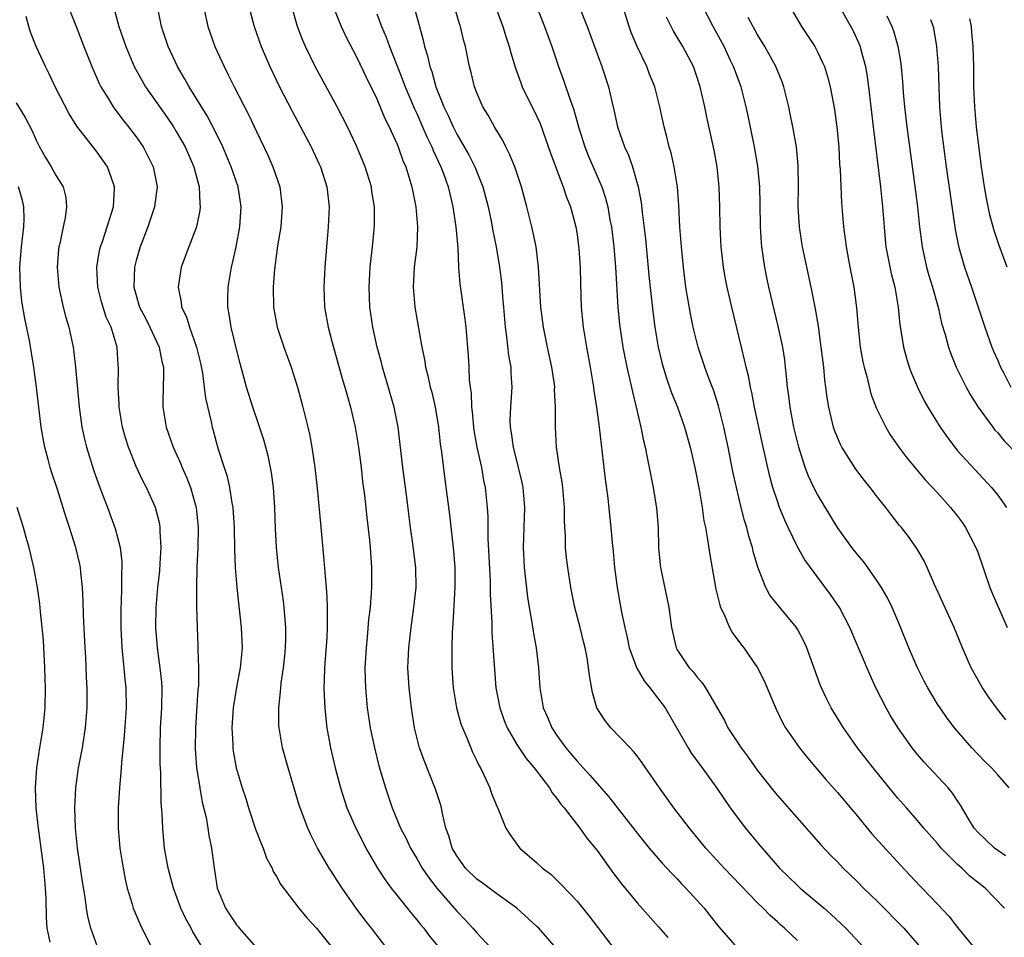
# Model space of a CAD drawing. Units: inches. Extents: x 2517000 to 2520000, y 1548000 to 1551000.
# Drawn here: x 2518645 to 2518744, y 1548398 to 1548490 of the extents above; entities that cross this region are included whole.
import ezdxf

# ---------------------------------------------------------------- set-up
doc = ezdxf.new("R2010")
doc.units = ezdxf.units.IN
doc.header["$MEASUREMENT"] = 0
doc.layers.add('LD25171548_2ft', color=55, linetype='Continuous')

msp = doc.modelspace()

# ---------------------------------------------------------------- linework, layer by layer
at = {"layer": 'LD25171548_2ft'}
for points, elevation in [([(2518696.183, 1548493), (2518697.759, 1548489), (2518698.477, 1548487), (2518699.139, 1548485), (2518699.65, 1548483.651), (2518700.31, 1548481.69), (2518700.693, 1548480.693), (2518701.16, 1548479), (2518701.779, 1548477), (2518702.121, 1548476.121), (2518703.474, 1548473), (2518703.855, 1548471.855), (2518704.073, 1548471), (2518704.291, 1548469.709), (2518704.432, 1548469), (2518704.678, 1548467), (2518704.858, 1548465), (2518705.088, 1548461), (2518705.245, 1548459.245), (2518705.577, 1548457), (2518705.979, 1548455), (2518706.29, 1548453.71), (2518706.527, 1548452.527), (2518706.92, 1548451), (2518707.387, 1548449), (2518707.636, 1548447.636), (2518707.804, 1548447), (2518708.02, 1548445.98), (2518708.321, 1548444.321), (2518708.596, 1548443), (2518708.944, 1548440.944), (2518709.087, 1548439), (2518709.133, 1548437), (2518709.287, 1548435.287), (2518709.328, 1548435), (2518710.177, 1548431), (2518710.443, 1548429), (2518710.884, 1548427), (2518711, 1548426.789), (2518712.209, 1548425), (2518712.606, 1548424.606), (2518713, 1548424.058), (2518713.507, 1548423.507), (2518713.839, 1548423), (2518715.727, 1548419.727), (2518716.064, 1548419), (2518717.385, 1548417), (2518718.078, 1548416.078), (2518719, 1548414.775), (2518720.664, 1548412.664), (2518721, 1548412.259), (2518725.33, 1548407.33), (2518726.306, 1548406.306), (2518727, 1548405.614), (2518727.575, 1548405), (2518729, 1548403.64), (2518729.611, 1548403), (2518731, 1548401.658), (2518733.615, 1548399), (2518735.369, 1548397)], 6714), ([(2518743.673, 1548401), (2518741.739, 1548403), (2518740.211, 1548404.211), (2518739.408, 1548405), (2518739, 1548405.354), (2518737.362, 1548407), (2518737, 1548407.449), (2518735.63, 1548409), (2518735, 1548409.76), (2518733.885, 1548411), (2518733, 1548412.026), (2518730.571, 1548415), (2518728.99, 1548416.99), (2518727.591, 1548419), (2518726.385, 1548421), (2518725.92, 1548421.92), (2518725.412, 1548423), (2518725.29, 1548423.29), (2518723.945, 1548427), (2518723.649, 1548427.649), (2518723, 1548428.861), (2518722.912, 1548429), (2518721.139, 1548431.139), (2518720.257, 1548432.257), (2518719.848, 1548433), (2518719.117, 1548434.883), (2518719.042, 1548435.042), (2518718.595, 1548436.595), (2518718.52, 1548437), (2518718.146, 1548438.146), (2518717.94, 1548439), (2518717.708, 1548439.708), (2518717.384, 1548441), (2518716.912, 1548443), (2518716.572, 1548444.572), (2518716.083, 1548447), (2518715.66, 1548449), (2518715.134, 1548451.134), (2518714.645, 1548452.645), (2518714.186, 1548453.814), (2518713.748, 1548455), (2518713.082, 1548457), (2518712.601, 1548459), (2518712.327, 1548460.327), (2518711.874, 1548463), (2518711.621, 1548465), (2518711.431, 1548467), (2518711.272, 1548469), (2518711.155, 1548471.155), (2518711.019, 1548473), (2518710.702, 1548475), (2518710.384, 1548476.384), (2518710.209, 1548477), (2518709.983, 1548477.984), (2518709.704, 1548479), (2518709.585, 1548479.585), (2518709.26, 1548481), (2518708.754, 1548483), (2518708.252, 1548484.252), (2518707.969, 1548485), (2518707.002, 1548487.002), (2518706.418, 1548488.418), (2518706.216, 1548489), (2518704.987, 1548492.987)], 6718), ([(2518684.358, 1548492.359), (2518685.262, 1548489), (2518685.653, 1548487.653), (2518685.789, 1548487), (2518686.091, 1548486.091), (2518686.314, 1548485), (2518686.508, 1548484.507), (2518686.911, 1548483), (2518687.712, 1548481), (2518688.137, 1548480.137), (2518688.629, 1548479), (2518689, 1548478.27), (2518689.751, 1548477), (2518690.202, 1548476.202), (2518690.787, 1548475), (2518691.586, 1548473), (2518692.117, 1548471), (2518692.427, 1548469.573), (2518692.601, 1548468.601), (2518692.934, 1548467), (2518693.26, 1548465), (2518693.446, 1548463.446), (2518693.609, 1548461.609), (2518693.646, 1548461), (2518693.815, 1548459), (2518693.967, 1548458.033), (2518694.168, 1548456.168), (2518694.393, 1548455), (2518694.403, 1548454.403), (2518694.492, 1548453), (2518694.345, 1548451), (2518694.295, 1548449.705), (2518694.314, 1548449), (2518694.431, 1548448.431), (2518694.614, 1548447), (2518695.12, 1548445), (2518695.48, 1548443.48), (2518695.577, 1548443), (2518695.754, 1548441), (2518695.623, 1548437), (2518695.72, 1548435), (2518696.056, 1548432.056), (2518696.227, 1548431), (2518696.493, 1548429.507), (2518696.621, 1548428.621), (2518696.913, 1548427), (2518697.152, 1548425), (2518697.287, 1548423), (2518697.621, 1548421), (2518698.054, 1548420.054), (2518698.479, 1548419), (2518699, 1548418.236), (2518699.887, 1548417), (2518700.4, 1548416.4), (2518701, 1548415.658), (2518701.33, 1548415.329), (2518701.612, 1548415), (2518702.287, 1548414.287), (2518703, 1548413.444), (2518704.158, 1548412.158), (2518705, 1548411.043), (2518707, 1548408.48), (2518708.218, 1548407), (2518709.502, 1548405.502), (2518710.456, 1548404.456), (2518711, 1548403.926), (2518711.444, 1548403.444), (2518711.881, 1548403), (2518713.704, 1548401), (2518714.264, 1548400.264), (2518715.147, 1548399.147), (2518717, 1548397.046)], 6708), ([(2518723, 1548397.761), (2518721.72, 1548399), (2518721.328, 1548399.328), (2518721, 1548399.641), (2518720.274, 1548400.274), (2518719.57, 1548401), (2518719, 1548401.552), (2518715.676, 1548405), (2518713.86, 1548407), (2518712.215, 1548409), (2518710.667, 1548411), (2518709.232, 1548413), (2518707.513, 1548415.513), (2518707, 1548416.216), (2518706.654, 1548416.654), (2518706.298, 1548417), (2518704.37, 1548419), (2518703.773, 1548419.773), (2518702.974, 1548421), (2518702.538, 1548422.538), (2518702.234, 1548424.234), (2518702.158, 1548425), (2518702.004, 1548425.996), (2518701.805, 1548427), (2518701.632, 1548427.633), (2518701.308, 1548429), (2518700.797, 1548431), (2518700.396, 1548433), (2518700.083, 1548435), (2518699.962, 1548435.962), (2518699.861, 1548437), (2518699.845, 1548438.156), (2518699.79, 1548439), (2518699.763, 1548439.762), (2518699.764, 1548441), (2518699.593, 1548443), (2518699.528, 1548443.528), (2518699.26, 1548445), (2518698.95, 1548447), (2518698.838, 1548449), (2518698.857, 1548451), (2518698.767, 1548452.766), (2518698.774, 1548453), (2518698.744, 1548453.256), (2518698.486, 1548455), (2518698.052, 1548457), (2518697.642, 1548459), (2518697.396, 1548461), (2518697.167, 1548465), (2518696.913, 1548467), (2518696.592, 1548468.592), (2518696.496, 1548469), (2518695.996, 1548471), (2518695.443, 1548473), (2518694.781, 1548475), (2518694.277, 1548476.277), (2518693.903, 1548477), (2518693.611, 1548477.611), (2518692.776, 1548479), (2518692.14, 1548480.14), (2518691.603, 1548481), (2518691, 1548482.383), (2518690.767, 1548483), (2518690.429, 1548484.429), (2518690.275, 1548485), (2518689.861, 1548487), (2518689.672, 1548487.672), (2518689.366, 1548489), (2518689.272, 1548489.272), (2518688.382, 1548492.382)], 6710), ([(2518692.351, 1548492.351), (2518693.59, 1548489), (2518693.921, 1548487.921), (2518694.237, 1548487), (2518694.392, 1548486.392), (2518694.862, 1548484.862), (2518695.386, 1548483.386), (2518695.538, 1548483), (2518697, 1548480.013), (2518697.312, 1548479.312), (2518698.359, 1548476.359), (2518699.631, 1548473), (2518699.965, 1548471.965), (2518700.343, 1548471), (2518700.872, 1548469), (2518701, 1548468.234), (2518701.195, 1548466.804), (2518701.323, 1548465), (2518701.348, 1548463.348), (2518701.412, 1548461), (2518701.604, 1548459), (2518701.932, 1548457), (2518702.304, 1548455), (2518702.651, 1548453), (2518702.685, 1548452.686), (2518702.96, 1548451), (2518703.228, 1548449), (2518703.821, 1548443.821), (2518704.085, 1548441.915), (2518704.244, 1548440.244), (2518704.384, 1548439), (2518704.508, 1548437.492), (2518704.602, 1548436.602), (2518704.741, 1548435), (2518705.007, 1548433), (2518705.321, 1548431.321), (2518705.45, 1548430.55), (2518705.774, 1548429), (2518706.008, 1548428.008), (2518706.208, 1548427), (2518706.973, 1548424.973), (2518707.699, 1548423.699), (2518708.287, 1548423), (2518709.791, 1548421), (2518712.095, 1548417), (2518712.445, 1548416.445), (2518713.283, 1548415.283), (2518713.509, 1548415), (2518714.971, 1548412.971), (2518716.302, 1548411), (2518717.808, 1548409), (2518719.265, 1548407.265), (2518719.473, 1548407), (2518721.229, 1548405), (2518723, 1548403.261), (2518723.286, 1548403), (2518725.682, 1548401), (2518726.381, 1548400.381), (2518727.847, 1548399), (2518729.705, 1548397)], 6712), ([(2518650.194, 1548491), (2518651, 1548489.019), (2518651.765, 1548487), (2518652.548, 1548485), (2518653.303, 1548483.303), (2518653.462, 1548483), (2518654.221, 1548481.779), (2518654.684, 1548481), (2518655.673, 1548479.674), (2518656.226, 1548479), (2518657, 1548477.988), (2518657.682, 1548477), (2518658.138, 1548476.138), (2518658.686, 1548475), (2518659.085, 1548473), (2518658.823, 1548471), (2518658.145, 1548469), (2518657.382, 1548467), (2518657, 1548465.665), (2518656.832, 1548465), (2518656.751, 1548463), (2518657.325, 1548461), (2518657.909, 1548459.909), (2518658.363, 1548459), (2518659.293, 1548457), (2518659.559, 1548455.559), (2518659.704, 1548455), (2518659.733, 1548454.267), (2518659.657, 1548451.657), (2518659.66, 1548451), (2518659.979, 1548449), (2518660.693, 1548447), (2518661.428, 1548445.428), (2518661.59, 1548445), (2518662.02, 1548444.02), (2518662.409, 1548443), (2518662.979, 1548440.979), (2518663.177, 1548439), (2518663.145, 1548437), (2518663.053, 1548435.053), (2518663.012, 1548433), (2518663.03, 1548431.03), (2518663.073, 1548429), (2518663.143, 1548427.143), (2518663.142, 1548426.859), (2518663.22, 1548425), (2518663.2, 1548423.2), (2518663.163, 1548422.837), (2518662.902, 1548419), (2518662.884, 1548416.884), (2518663.029, 1548415.029), (2518663.344, 1548413), (2518663.586, 1548411.586), (2518663.963, 1548410.037), (2518664.144, 1548409), (2518664.251, 1548408.251), (2518664.513, 1548407), (2518664.728, 1548405.272), (2518665.07, 1548403), (2518665.896, 1548401), (2518666.349, 1548400.349), (2518667, 1548399.336), (2518667.161, 1548399.161), (2518667.281, 1548399), (2518669, 1548397.056)], 6692), ([(2518654.716, 1548491), (2518655.267, 1548489), (2518655.943, 1548487), (2518656.798, 1548485), (2518657.577, 1548483.577), (2518657.924, 1548483), (2518660.019, 1548480.019), (2518660.714, 1548479), (2518661, 1548478.536), (2518661.564, 1548477.563), (2518661.869, 1548477), (2518662.749, 1548475), (2518663.285, 1548473), (2518663.337, 1548471.337), (2518663.381, 1548471), (2518663.346, 1548470.654), (2518663.005, 1548469), (2518662.236, 1548467), (2518661.49, 1548465), (2518661.17, 1548463), (2518661.487, 1548461.487), (2518661.528, 1548461), (2518662.016, 1548460.016), (2518662.306, 1548459), (2518663.025, 1548457), (2518663.408, 1548455.408), (2518663.608, 1548454.391), (2518663.789, 1548453), (2518663.901, 1548451.902), (2518664.464, 1548449.535), (2518664.565, 1548449), (2518664.669, 1548448.67), (2518665, 1548447.428), (2518665.173, 1548446.827), (2518665.773, 1548445), (2518666.09, 1548444.09), (2518666.322, 1548443), (2518666.554, 1548441.446), (2518666.651, 1548441), (2518666.775, 1548439), (2518666.798, 1548436.798), (2518666.868, 1548435), (2518667.031, 1548433), (2518667.489, 1548429), (2518667.561, 1548427), (2518667.365, 1548425), (2518667, 1548423.044), (2518666.688, 1548421), (2518666.539, 1548419), (2518666.627, 1548417.373), (2518666.629, 1548417), (2518666.672, 1548416.672), (2518666.988, 1548415), (2518667.588, 1548413), (2518667.931, 1548411.931), (2518668.205, 1548411), (2518668.896, 1548408.896), (2518669.454, 1548407.454), (2518669.661, 1548407), (2518670.007, 1548406.007), (2518670.561, 1548405), (2518670.673, 1548404.674), (2518671, 1548404.172), (2518671.391, 1548403.391), (2518673.242, 1548401), (2518674.03, 1548400.03), (2518675, 1548399.012), (2518676.591, 1548397)], 6694), ([(2518682.007, 1548397), (2518680.482, 1548399), (2518679.823, 1548399.823), (2518678.946, 1548401), (2518677.545, 1548403), (2518677, 1548403.877), (2518676.547, 1548404.547), (2518676.264, 1548405), (2518675.1, 1548407), (2518674.392, 1548408.391), (2518674.113, 1548409), (2518673.272, 1548411.272), (2518672.149, 1548415), (2518671.613, 1548417), (2518671.266, 1548419), (2518671.248, 1548419.248), (2518671.22, 1548421), (2518671.414, 1548422.586), (2518671.427, 1548423), (2518671.473, 1548423.473), (2518671.706, 1548425), (2518671.826, 1548426.174), (2518671.898, 1548427), (2518671.921, 1548427.921), (2518671.919, 1548429), (2518671.816, 1548430.184), (2518671.773, 1548431), (2518671.692, 1548431.692), (2518671.207, 1548435), (2518671.005, 1548437), (2518670.911, 1548438.911), (2518670.833, 1548441), (2518670.693, 1548443), (2518670.49, 1548444.491), (2518670.409, 1548445), (2518670.155, 1548446.155), (2518669.947, 1548447), (2518669.74, 1548447.74), (2518669.248, 1548449.248), (2518668.626, 1548451), (2518668.012, 1548453), (2518667.372, 1548455.371), (2518667, 1548456.801), (2518666.466, 1548459), (2518666.284, 1548460.284), (2518666.148, 1548461), (2518666.148, 1548461.851), (2518666.178, 1548463), (2518666.511, 1548465), (2518666.615, 1548465.385), (2518666.964, 1548467), (2518667.334, 1548469), (2518667.46, 1548471), (2518667.162, 1548473), (2518666.487, 1548475), (2518665.63, 1548477), (2518665, 1548478.277), (2518664.082, 1548480.082), (2518662.27, 1548483), (2518661.827, 1548483.827), (2518661.11, 1548485), (2518660.179, 1548487), (2518659.509, 1548489), (2518659.107, 1548491)], 6696), ([(2518663.725, 1548491), (2518664.144, 1548489), (2518664.842, 1548487), (2518665.761, 1548485), (2518666.191, 1548484.192), (2518666.782, 1548483), (2518668.216, 1548480.216), (2518669, 1548478.541), (2518670.151, 1548476.151), (2518670.65, 1548475), (2518671.321, 1548473), (2518671.579, 1548471), (2518671.423, 1548469), (2518671.103, 1548467.103), (2518670.794, 1548464.794), (2518670.662, 1548463), (2518670.7, 1548461), (2518671.069, 1548459), (2518671.747, 1548457), (2518672.455, 1548455), (2518673.085, 1548453), (2518673.638, 1548451), (2518674.138, 1548449), (2518674.298, 1548448.298), (2518674.537, 1548447), (2518674.839, 1548445), (2518675.075, 1548442.925), (2518675.382, 1548439.382), (2518675.739, 1548435.739), (2518675.849, 1548434.151), (2518675.963, 1548433), (2518676.038, 1548432.038), (2518676.064, 1548431), (2518676.043, 1548429.957), (2518676.059, 1548429), (2518676.014, 1548428.014), (2518675.8, 1548425), (2518675.744, 1548423.744), (2518675.73, 1548423), (2518675.775, 1548422.225), (2518675.809, 1548421), (2518675.915, 1548419.914), (2518676.036, 1548419), (2518676.402, 1548417), (2518676.865, 1548415), (2518677.383, 1548413), (2518678.037, 1548411), (2518678.907, 1548409), (2518679.606, 1548407.606), (2518679.926, 1548407), (2518681.082, 1548405), (2518681.838, 1548403.838), (2518682.46, 1548403), (2518683, 1548402.31), (2518684.467, 1548400.467), (2518685, 1548399.846), (2518685.368, 1548399.368), (2518685.694, 1548399), (2518686.253, 1548398.253), (2518687.284, 1548397)], 6698), ([(2518668.228, 1548491), (2518668.769, 1548489), (2518669.481, 1548487), (2518670.337, 1548485), (2518671.307, 1548483), (2518672.564, 1548480.564), (2518673.409, 1548479), (2518674.46, 1548477), (2518675.269, 1548475.269), (2518675.39, 1548475), (2518676.034, 1548473), (2518676.257, 1548471), (2518676.164, 1548469), (2518675.834, 1548465), (2518675.729, 1548463), (2518675.805, 1548461), (2518676.145, 1548459), (2518676.543, 1548457.457), (2518677.623, 1548453.622), (2518677.82, 1548453), (2518678.072, 1548452.073), (2518678.39, 1548451), (2518678.86, 1548449), (2518679.191, 1548447), (2518679.448, 1548445), (2518679.602, 1548443.602), (2518679.782, 1548442.219), (2518680.012, 1548440.012), (2518680.275, 1548437.725), (2518680.344, 1548437), (2518680.492, 1548435), (2518680.477, 1548433.523), (2518680.486, 1548433), (2518680.467, 1548432.467), (2518680.34, 1548431), (2518680.196, 1548429.804), (2518680.062, 1548428.061), (2518679.953, 1548427), (2518679.833, 1548425), (2518679.838, 1548423.838), (2518679.869, 1548423), (2518680.068, 1548421), (2518680.362, 1548419), (2518680.768, 1548417), (2518681.222, 1548415.222), (2518681.872, 1548413), (2518682.548, 1548411), (2518683.394, 1548409), (2518683.945, 1548407.945), (2518684.37, 1548407), (2518685, 1548405.953), (2518685.54, 1548405), (2518686.128, 1548404.128), (2518687.01, 1548403.01), (2518689, 1548400.707), (2518689.844, 1548399.844), (2518690.615, 1548399), (2518691, 1548398.538), (2518692.426, 1548397)], 6700), ([(2518698.967, 1548396.967), (2518697.175, 1548399), (2518697, 1548399.178), (2518694.994, 1548401), (2518693, 1548402.429), (2518691.523, 1548403.523), (2518691, 1548403.887), (2518689.873, 1548405), (2518689, 1548406.208), (2518688.543, 1548407), (2518688.216, 1548408.216), (2518687.917, 1548409), (2518687.563, 1548410.436), (2518687.467, 1548411), (2518687.369, 1548411.369), (2518686.885, 1548412.886), (2518685.732, 1548415.732), (2518685.276, 1548417), (2518685, 1548418.082), (2518684.791, 1548419), (2518684.479, 1548421), (2518684.233, 1548423), (2518684.126, 1548425), (2518684.21, 1548427), (2518684.428, 1548429), (2518684.714, 1548431), (2518684.927, 1548433), (2518684.903, 1548435), (2518684.62, 1548437.38), (2518684.393, 1548439), (2518684.016, 1548441.984), (2518683.61, 1548445), (2518683.149, 1548449), (2518682.75, 1548451), (2518681.573, 1548455), (2518681.467, 1548455.467), (2518681.047, 1548457), (2518680.611, 1548459), (2518680.321, 1548461), (2518680.246, 1548463), (2518680.354, 1548465), (2518680.401, 1548465.598), (2518680.571, 1548467), (2518680.759, 1548468.759), (2518680.791, 1548469.21), (2518680.791, 1548471), (2518680.531, 1548472.53), (2518680.473, 1548473), (2518679.857, 1548475), (2518679, 1548477.086), (2518678.088, 1548479), (2518677.069, 1548481), (2518674.861, 1548485), (2518673.899, 1548487), (2518673.624, 1548487.624), (2518673.108, 1548489), (2518672.516, 1548491)], 6702), ([(2518676.645, 1548491), (2518677.462, 1548489), (2518677.952, 1548487.952), (2518679, 1548485.974), (2518679.944, 1548483.944), (2518681, 1548481.785), (2518681.825, 1548479.825), (2518682.235, 1548479), (2518683, 1548477.325), (2518683.138, 1548477), (2518683.628, 1548475.629), (2518683.906, 1548475), (2518684.516, 1548473), (2518684.915, 1548471), (2518685.091, 1548469), (2518685.008, 1548466.992), (2518684.758, 1548465), (2518684.638, 1548463), (2518684.817, 1548461), (2518685.516, 1548457), (2518685.77, 1548455.77), (2518685.88, 1548455), (2518686.122, 1548454.122), (2518686.357, 1548453), (2518686.496, 1548452.496), (2518686.834, 1548451), (2518687, 1548450.049), (2518687.165, 1548449), (2518687.348, 1548447.348), (2518687.475, 1548446.525), (2518687.797, 1548443.797), (2518688.262, 1548440.262), (2518688.67, 1548436.67), (2518688.8, 1548435), (2518688.814, 1548433), (2518688.601, 1548429.399), (2518688.534, 1548428.534), (2518688.5, 1548427), (2518688.516, 1548425.484), (2518688.504, 1548425), (2518688.636, 1548423), (2518688.982, 1548420.982), (2518689.416, 1548419.416), (2518689.564, 1548419), (2518690.005, 1548417.994), (2518690.403, 1548417), (2518690.583, 1548416.582), (2518691, 1548415.719), (2518691.222, 1548415.222), (2518691.352, 1548415), (2518691.692, 1548414.307), (2518692.285, 1548413), (2518692.454, 1548412.454), (2518693, 1548411.184), (2518693.174, 1548410.826), (2518693.911, 1548409), (2518694.314, 1548408.314), (2518695.157, 1548407.157), (2518695.292, 1548407), (2518697, 1548405.533), (2518697.57, 1548405), (2518698.386, 1548404.386), (2518699.399, 1548403.399), (2518701, 1548401.694), (2518702.21, 1548400.21), (2518704.814, 1548396.814)], 6704), ([(2518744.132, 1548413), (2518743, 1548414.304), (2518742.381, 1548415), (2518741.686, 1548415.686), (2518740.405, 1548417), (2518738.685, 1548419), (2518737.961, 1548419.961), (2518737.239, 1548421), (2518737, 1548421.368), (2518736.014, 1548423), (2518735.665, 1548423.665), (2518734.988, 1548425), (2518734.133, 1548427), (2518733.226, 1548429.226), (2518732.453, 1548431), (2518731.981, 1548431.981), (2518731.404, 1548433), (2518731, 1548433.622), (2518730.021, 1548435), (2518729.588, 1548435.588), (2518729, 1548436.298), (2518728.45, 1548437), (2518726.997, 1548438.997), (2518725, 1548442.284), (2518724.643, 1548443), (2518724.117, 1548444.117), (2518723.787, 1548445), (2518723.133, 1548447), (2518722.64, 1548449), (2518722.268, 1548451), (2518722.147, 1548452.147), (2518722.024, 1548453), (2518721.899, 1548454.101), (2518721.827, 1548455), (2518721.737, 1548455.737), (2518721.533, 1548457), (2518721.093, 1548459.093), (2518720.165, 1548463), (2518719.955, 1548463.955), (2518719.743, 1548465), (2518719.442, 1548467), (2518719.406, 1548467.405), (2518719.312, 1548469), (2518719.29, 1548471.29), (2518719.244, 1548473), (2518719.052, 1548475.052), (2518718.719, 1548477), (2518718.087, 1548480.087), (2518717.895, 1548481), (2518717.381, 1548483), (2518716.633, 1548485), (2518716.307, 1548485.693), (2518715.684, 1548487), (2518714.604, 1548489), (2518713.576, 1548491)], 6722), ([(2518722.242, 1548491), (2518723.397, 1548489), (2518724.731, 1548487), (2518725, 1548486.491), (2518725.49, 1548485.49), (2518725.694, 1548485), (2518726.003, 1548484.003), (2518726.266, 1548483), (2518726.706, 1548480.706), (2518726.948, 1548478.947), (2518727.124, 1548477), (2518727.22, 1548475.22), (2518727.27, 1548474.73), (2518727.406, 1548471.406), (2518727.605, 1548469), (2518727.782, 1548467.782), (2518727.859, 1548467), (2518728.23, 1548465), (2518728.63, 1548463), (2518728.911, 1548460.911), (2518729.059, 1548459), (2518729.282, 1548457), (2518729.542, 1548455.542), (2518729.66, 1548455), (2518729.921, 1548454.079), (2518730.346, 1548452.346), (2518730.891, 1548450.891), (2518731.818, 1548449), (2518732.263, 1548448.263), (2518733.128, 1548447), (2518733.94, 1548445.94), (2518735.764, 1548443.764), (2518737, 1548442.444), (2518738.3, 1548441), (2518739, 1548440.122), (2518739.479, 1548439.479), (2518739.798, 1548439), (2518740.83, 1548437), (2518741, 1548436.544), (2518742.228, 1548433), (2518742.449, 1548432.449), (2518743.936, 1548429)], 6726), ([(2518727.192, 1548491), (2518728.558, 1548488.558), (2518729.191, 1548487.191), (2518729.26, 1548487), (2518729.338, 1548486.662), (2518729.799, 1548485), (2518729.981, 1548483.982), (2518730.116, 1548483), (2518730.581, 1548479), (2518731.309, 1548473), (2518731.508, 1548471), (2518731.65, 1548469), (2518731.754, 1548467.754), (2518731.836, 1548467), (2518732.358, 1548464.358), (2518732.719, 1548463), (2518733.067, 1548461), (2518733.23, 1548459.231), (2518733.332, 1548458.668), (2518733.594, 1548457), (2518733.89, 1548455.89), (2518734.177, 1548455), (2518734.395, 1548454.395), (2518734.989, 1548452.989), (2518735.654, 1548451.654), (2518736.014, 1548451), (2518737.265, 1548449), (2518737.972, 1548447.972), (2518738.712, 1548447), (2518739, 1548446.655), (2518740.743, 1548444.742), (2518742.385, 1548443), (2518743, 1548442.214), (2518743.881, 1548441)], 6728), ([(2518663.662, 1548397), (2518662.647, 1548398.647), (2518662.471, 1548399), (2518661.934, 1548399.934), (2518661.449, 1548401), (2518660.702, 1548403), (2518660.177, 1548405), (2518659.833, 1548407), (2518659.753, 1548407.753), (2518659.647, 1548409), (2518659.6, 1548410.4), (2518659.502, 1548411.501), (2518659.445, 1548414.555), (2518659.392, 1548415.392), (2518659.38, 1548417), (2518659.427, 1548419), (2518659.542, 1548421), (2518659.575, 1548423), (2518659.543, 1548423.543), (2518659.392, 1548425), (2518659.113, 1548427), (2518658.963, 1548429), (2518658.995, 1548431), (2518659.163, 1548433), (2518659.34, 1548434.659), (2518659.4, 1548435.4), (2518659.492, 1548437), (2518659.388, 1548438.612), (2518659.391, 1548439), (2518659.338, 1548439.339), (2518658.912, 1548441), (2518658.006, 1548443), (2518657.659, 1548443.659), (2518657, 1548445.078), (2518656.236, 1548447), (2518655.936, 1548447.936), (2518655.639, 1548449), (2518655.304, 1548451), (2518655.301, 1548451.301), (2518655.194, 1548453), (2518655.23, 1548455), (2518655.205, 1548455.205), (2518655.106, 1548457), (2518654.491, 1548459), (2518654.006, 1548460.007), (2518653.534, 1548461.534), (2518653.167, 1548463), (2518653.067, 1548465), (2518653.339, 1548466.66), (2518653.42, 1548467), (2518653.652, 1548467.652), (2518654.097, 1548469), (2518654.717, 1548471), (2518654.828, 1548472.828), (2518654.827, 1548473), (2518654.711, 1548473.29), (2518654.12, 1548475), (2518653.675, 1548475.674), (2518653, 1548476.58), (2518651.067, 1548479.067), (2518650.301, 1548480.3), (2518648.915, 1548483), (2518648.293, 1548484.293), (2518647.929, 1548485), (2518647.023, 1548487.023), (2518646.446, 1548488.446), (2518646.274, 1548489), (2518645.998, 1548490.002)], 6690), ([(2518681, 1548490.262), (2518681.481, 1548489), (2518681.941, 1548487.942), (2518682.268, 1548487), (2518683.621, 1548483.621), (2518683.842, 1548483), (2518684.782, 1548480.782), (2518685, 1548480.335), (2518685.583, 1548479), (2518686, 1548478), (2518686.505, 1548477), (2518686.638, 1548476.638), (2518687.421, 1548475), (2518687.683, 1548474.317), (2518688.146, 1548473), (2518688.293, 1548472.293), (2518688.619, 1548471), (2518688.908, 1548469), (2518689.092, 1548466.908), (2518689.184, 1548465), (2518689.308, 1548463.308), (2518689.804, 1548459.804), (2518689.901, 1548459), (2518690.143, 1548456.143), (2518690.204, 1548455), (2518690.25, 1548453.749), (2518690.334, 1548453), (2518690.418, 1548452.418), (2518690.464, 1548451), (2518690.528, 1548450.528), (2518690.662, 1548449), (2518690.703, 1548448.703), (2518691.016, 1548447), (2518691.456, 1548445), (2518691.676, 1548443.676), (2518691.822, 1548443), (2518692.021, 1548441), (2518692.082, 1548440.083), (2518692.094, 1548437.906), (2518692.329, 1548433.671), (2518692.345, 1548433), (2518692.334, 1548432.334), (2518692.483, 1548429.517), (2518692.489, 1548428.489), (2518692.913, 1548423), (2518693.282, 1548421), (2518693.734, 1548419.734), (2518694.033, 1548419), (2518695, 1548417.347), (2518695.924, 1548415.924), (2518696.725, 1548415), (2518698.246, 1548413), (2518698.521, 1548412.521), (2518699, 1548411.959), (2518699.39, 1548411.391), (2518699.727, 1548411), (2518701.266, 1548409), (2518701.991, 1548407.991), (2518703, 1548406.748), (2518704.571, 1548404.571), (2518705.434, 1548403.434), (2518707, 1548401.52), (2518709.147, 1548399.147), (2518710.081, 1548398.081)], 6706), ([(2518701.334, 1548490.666), (2518702, 1548489), (2518703.488, 1548485), (2518704.139, 1548483), (2518704.471, 1548481.529), (2518704.682, 1548480.682), (2518705.04, 1548479), (2518705.75, 1548477), (2518706.152, 1548476.152), (2518706.54, 1548475), (2518707.121, 1548473), (2518707.422, 1548471.422), (2518707.511, 1548470.489), (2518707.824, 1548467.824), (2518708.164, 1548464.164), (2518708.561, 1548460.561), (2518708.766, 1548459), (2518709.093, 1548457), (2518709.461, 1548455.461), (2518709.587, 1548455), (2518709.92, 1548453.92), (2518710.443, 1548452.443), (2518711.022, 1548451), (2518711.741, 1548449), (2518712.3, 1548447), (2518712.763, 1548445), (2518713.201, 1548442.799), (2518713.498, 1548441), (2518713.665, 1548439.665), (2518713.812, 1548439), (2518714.009, 1548437.991), (2518714.254, 1548436.254), (2518714.847, 1548432.847), (2518715.249, 1548431.25), (2518715.338, 1548431), (2518715.677, 1548430.324), (2518716.237, 1548429), (2518716.501, 1548428.501), (2518717.355, 1548427.355), (2518717.64, 1548427), (2518719.016, 1548425), (2518719.682, 1548423.682), (2518720.869, 1548420.869), (2518721.518, 1548419.518), (2518721.828, 1548419), (2518723.219, 1548417), (2518724.012, 1548416.013), (2518725.845, 1548413.845), (2518727, 1548412.543), (2518729, 1548410.172), (2518729.522, 1548409.522), (2518730.435, 1548408.434), (2518733.293, 1548405.293), (2518734.275, 1548404.275), (2518735.233, 1548403.233), (2518735.473, 1548403), (2518737, 1548401.402), (2518738.158, 1548400.158), (2518739, 1548399.058), (2518741, 1548396.598)], 6716), ([(2518731.918, 1548490.082), (2518732.426, 1548489), (2518732.584, 1548488.584), (2518733.03, 1548487.03), (2518733.32, 1548485.32), (2518733.502, 1548483.502), (2518733.569, 1548482.431), (2518733.706, 1548481), (2518733.934, 1548479), (2518734.699, 1548473.301), (2518734.978, 1548471), (2518735.186, 1548469), (2518735.444, 1548467), (2518735.897, 1548465), (2518736.139, 1548464.139), (2518736.505, 1548463), (2518737.054, 1548461), (2518737.396, 1548459.396), (2518737.749, 1548458.251), (2518738.083, 1548457), (2518738.322, 1548456.322), (2518738.864, 1548455), (2518739.849, 1548453), (2518740.262, 1548452.262), (2518741.053, 1548451), (2518742.505, 1548449), (2518742.728, 1548448.728), (2518743, 1548448.437), (2518743.648, 1548447.648), (2518745, 1548446.249)], 6730), ([(2518743.773, 1548406.226), (2518742.663, 1548407), (2518741, 1548408.571), (2518740.637, 1548409), (2518740.09, 1548409.91), (2518739.298, 1548411.298), (2518739, 1548411.709), (2518738.486, 1548412.486), (2518738.043, 1548413), (2518735.619, 1548415.62), (2518735, 1548416.339), (2518734.459, 1548417), (2518733.022, 1548419.022), (2518732.272, 1548420.272), (2518731.854, 1548421), (2518730.83, 1548423), (2518730.254, 1548424.254), (2518729.104, 1548427), (2518728.241, 1548429), (2518727.194, 1548431), (2518726.316, 1548432.316), (2518724.303, 1548435), (2518723.758, 1548435.758), (2518723, 1548437.075), (2518722.081, 1548439), (2518721.734, 1548439.734), (2518721.227, 1548441), (2518721, 1548441.612), (2518720.543, 1548443), (2518720.21, 1548444.21), (2518719.479, 1548447.479), (2518718.731, 1548451), (2518718.457, 1548452.457), (2518718.32, 1548453), (2518718.121, 1548454.121), (2518717.884, 1548455), (2518717.737, 1548455.737), (2518717.411, 1548457), (2518716.45, 1548461), (2518715.987, 1548463), (2518715.822, 1548463.822), (2518715.624, 1548465), (2518715.405, 1548467), (2518715.307, 1548469), (2518715.272, 1548471), (2518715.197, 1548473), (2518714.986, 1548475), (2518714.678, 1548476.677), (2518713.959, 1548479.959), (2518713.754, 1548481), (2518713.306, 1548483), (2518713, 1548483.921), (2518712.614, 1548485), (2518711.555, 1548487), (2518711, 1548487.941), (2518710.594, 1548488.594), (2518709.93, 1548489.93)], 6720), ([(2518743.798, 1548419.798), (2518742.863, 1548421), (2518742.094, 1548422.094), (2518741.484, 1548423), (2518740.354, 1548425), (2518739.472, 1548427), (2518738.663, 1548429), (2518736.693, 1548433.307), (2518735.955, 1548435), (2518735.655, 1548435.655), (2518734.911, 1548436.911), (2518734.088, 1548438.088), (2518733.383, 1548439), (2518733.204, 1548439.204), (2518732.32, 1548440.32), (2518731.827, 1548441), (2518731, 1548442.023), (2518730.26, 1548443), (2518729.694, 1548443.694), (2518728.83, 1548444.83), (2518727.451, 1548447), (2518727.298, 1548447.298), (2518727, 1548447.987), (2518726.712, 1548448.712), (2518726.617, 1548449), (2518726.141, 1548451), (2518725.976, 1548451.976), (2518725.854, 1548453), (2518725.747, 1548453.747), (2518725.632, 1548455), (2518725.391, 1548457), (2518725.102, 1548459.102), (2518724.818, 1548460.818), (2518724.387, 1548463), (2518723.502, 1548467), (2518723.429, 1548467.429), (2518723.2, 1548469), (2518723.088, 1548471), (2518723.103, 1548473), (2518723.095, 1548475.095), (2518722.919, 1548477), (2518722.557, 1548479), (2518722.294, 1548480.295), (2518722.14, 1548481), (2518721.643, 1548483), (2518721.475, 1548483.475), (2518720.843, 1548485), (2518719.746, 1548487), (2518719, 1548488.236), (2518718.094, 1548489.906)], 6724), ([(2518736.295, 1548489.705), (2518736.547, 1548489), (2518736.635, 1548488.635), (2518736.891, 1548487), (2518737.04, 1548485), (2518737.184, 1548481), (2518737.399, 1548478.601), (2518737.858, 1548475), (2518738.241, 1548472.241), (2518738.758, 1548468.759), (2518739.07, 1548467.07), (2518739.68, 1548465), (2518740.389, 1548463), (2518741.699, 1548459), (2518742.421, 1548457), (2518742.586, 1548456.586), (2518743, 1548455.67), (2518743.277, 1548455), (2518743.603, 1548454.397), (2518744.322, 1548453)], 6732), ([(2518743.934, 1548465), (2518743.138, 1548467.138), (2518742.634, 1548468.634), (2518742.217, 1548470.217), (2518741.879, 1548471.879), (2518741.675, 1548473), (2518741.366, 1548475), (2518741.103, 1548477.103), (2518740.895, 1548479), (2518740.709, 1548481), (2518740.623, 1548483), (2518740.614, 1548485), (2518740.548, 1548487), (2518740.431, 1548488.431), (2518740.369, 1548489), (2518740.229, 1548489.771)], 6734), ([(2518645, 1548481.388), (2518645.916, 1548479.916), (2518646.6, 1548478.6), (2518647, 1548477.663), (2518647.332, 1548477), (2518647.928, 1548475.928), (2518648.496, 1548475), (2518649, 1548474.092), (2518649.692, 1548473), (2518649.953, 1548471.953), (2518650.049, 1548471), (2518649.896, 1548469.896), (2518649.687, 1548469), (2518649.354, 1548467.354), (2518649.262, 1548467), (2518649.235, 1548466.765), (2518649.1, 1548465), (2518649.264, 1548463), (2518649.705, 1548461), (2518649.968, 1548459.968), (2518650.257, 1548459), (2518650.685, 1548457), (2518650.729, 1548456.729), (2518650.93, 1548455), (2518651.286, 1548451), (2518651.561, 1548449), (2518651.819, 1548447.819), (2518652.022, 1548447), (2518652.742, 1548444.742), (2518653.265, 1548443.265), (2518654.127, 1548441), (2518654.895, 1548438.895), (2518655.388, 1548437), (2518655.558, 1548435.558), (2518655.568, 1548435), (2518655.528, 1548434.472), (2518655.522, 1548433), (2518655.478, 1548431.478), (2518655.446, 1548431), (2518655.451, 1548429), (2518655.554, 1548427), (2518655.633, 1548426.367), (2518655.872, 1548423.872), (2518655.969, 1548423), (2518655.983, 1548421), (2518655.797, 1548418.203), (2518655.517, 1548415.516), (2518655.474, 1548414.526), (2518655.33, 1548413), (2518655.208, 1548411), (2518655.197, 1548409), (2518655.368, 1548407), (2518655.678, 1548405), (2518655.884, 1548403.885), (2518656.092, 1548403), (2518656.591, 1548401.409), (2518656.701, 1548401), (2518656.779, 1548400.78), (2518657.373, 1548399.372), (2518658.557, 1548397)], 6688), ([(2518653.144, 1548397.144), (2518652.462, 1548399), (2518652.158, 1548400.159), (2518652.029, 1548401), (2518651.896, 1548402.104), (2518651.642, 1548403.642), (2518651.148, 1548407), (2518650.932, 1548409), (2518650.869, 1548411), (2518650.974, 1548413.026), (2518651.246, 1548415), (2518651.618, 1548417), (2518651.938, 1548419), (2518652.105, 1548421), (2518652.099, 1548423), (2518652.029, 1548424.029), (2518651.957, 1548426.043), (2518651.893, 1548427), (2518651.739, 1548430.261), (2518651.708, 1548431.708), (2518651.632, 1548433), (2518651.451, 1548434.549), (2518651.419, 1548435), (2518651.35, 1548435.35), (2518650.966, 1548437), (2518650.351, 1548439), (2518650.01, 1548440.01), (2518649.099, 1548442.901), (2518648.546, 1548444.547), (2518648.414, 1548445), (2518648.215, 1548445.784), (2518647.873, 1548447), (2518647.726, 1548447.726), (2518647.507, 1548449), (2518647.257, 1548451), (2518647.031, 1548453), (2518646.776, 1548455), (2518646.327, 1548457.674), (2518645.871, 1548459.871), (2518645.592, 1548461.592), (2518645.433, 1548463), (2518645.372, 1548465), (2518645.53, 1548467), (2518645.777, 1548469), (2518645.794, 1548469.794), (2518645.791, 1548471), (2518645.638, 1548471.638), (2518645.241, 1548473)], 6686), ([(2518648.406, 1548397.594), (2518648.096, 1548399), (2518648.034, 1548400.034), (2518647.99, 1548402.01), (2518647.949, 1548403), (2518647.76, 1548405), (2518647.245, 1548409), (2518647.023, 1548410.977), (2518646.937, 1548413), (2518647.062, 1548415), (2518647.366, 1548417), (2518647.702, 1548419), (2518647.901, 1548421), (2518647.933, 1548423), (2518647.913, 1548423.913), (2518647.881, 1548425), (2518647.736, 1548427.736), (2518647.618, 1548429), (2518647.436, 1548430.564), (2518647.362, 1548431.362), (2518647.127, 1548433), (2518646.765, 1548435), (2518646.426, 1548436.426), (2518646.305, 1548437), (2518646.011, 1548438.012), (2518645.753, 1548439), (2518645.11, 1548441)], 6684)]:
    msp.add_lwpolyline(points, dxfattribs=dict(at, elevation=elevation))

doc.saveas('drawing.dxf')
